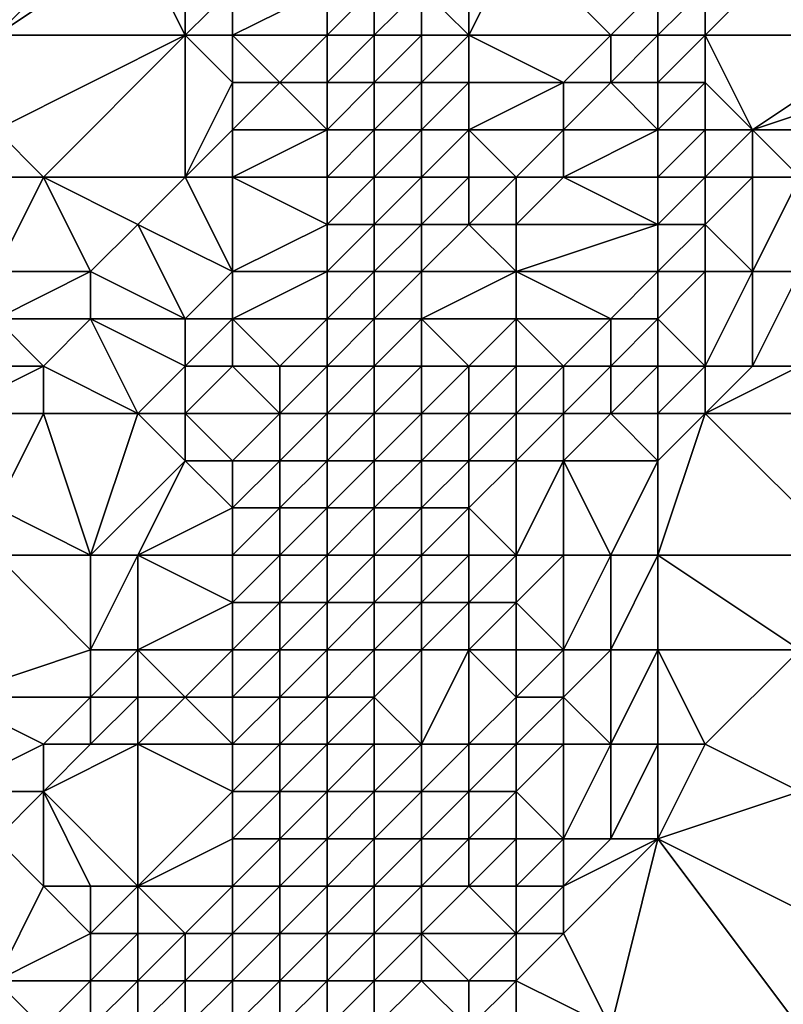
# Model space of a CAD drawing. Units: metres. Extents: x 68750 to 69375, y 356500 to 357000.
# Drawn here: x 69204 to 69221, y 356728 to 356748 of the extents above; entities that cross this region are included whole.
import ezdxf

# ---------------------------------------------------------------- set-up
doc = ezdxf.new("R2010")
doc.units = ezdxf.units.M
doc.layers.add('Terrain', color=15, linetype='Continuous')

msp = doc.modelspace()

# ---------------------------------------------------------------- linework, layer by layer
at = {"layer": 'Terrain'}
for points in [[(69204, 356748, 484.74), (69207, 356751, 484.51), (69204, 356753, 486.07), (69204, 356748, 484.74)], [(69204, 356748, 484.74), (69207, 356750, 484.26), (69207, 356751, 484.51), (69204, 356748, 484.74)], [(69208, 356748, 483.25), (69207, 356750, 484.26), (69204, 356748, 484.74), (69208, 356748, 483.25)], [(69208, 356748, 483.25), (69208, 356749, 483.54), (69207, 356750, 484.26), (69208, 356748, 483.25)], [(69214, 356748, 482.52), (69214, 356750, 482.69), (69213, 356749, 482.2), (69214, 356748, 482.52)], [(69217, 356748, 484.25), (69215, 356750, 483.26), (69214, 356748, 482.52), (69217, 356748, 484.25)], [(69214, 356748, 482.52), (69215, 356750, 483.26), (69214, 356750, 482.69), (69214, 356748, 482.52)], [(69217, 356748, 484.25), (69218, 356749, 485.1), (69215, 356750, 483.26), (69217, 356748, 484.25)], [(69219, 356748, 485.24), (69223, 356748, 485.44), (69221, 356750, 485.57), (69219, 356748, 485.24)], [(69219, 356748, 485.24), (69221, 356750, 485.57), (69219, 356749, 485.3), (69219, 356748, 485.24)], [(69209, 356748, 482.73), (69209, 356749, 482.97), (69208, 356748, 483.25), (69209, 356748, 482.73)], [(69208, 356748, 483.25), (69209, 356749, 482.97), (69208, 356749, 483.54), (69208, 356748, 483.25)], [(69211, 356748, 481.7), (69211, 356749, 481.98), (69209, 356748, 482.73), (69211, 356748, 481.7)], [(69209, 356748, 482.73), (69211, 356749, 481.98), (69209, 356749, 482.97), (69209, 356748, 482.73)], [(69212, 356748, 481.62), (69212, 356749, 482), (69211, 356748, 481.7), (69212, 356748, 481.62)], [(69211, 356748, 481.7), (69212, 356749, 482), (69211, 356749, 481.98), (69211, 356748, 481.7)], [(69213, 356748, 481.92), (69213, 356749, 482.2), (69212, 356748, 481.62), (69213, 356748, 481.92)], [(69212, 356748, 481.62), (69213, 356749, 482.2), (69212, 356749, 482), (69212, 356748, 481.62)], [(69214, 356748, 482.52), (69213, 356749, 482.2), (69213, 356748, 481.92), (69214, 356748, 482.52)], [(69218, 356748, 484.92), (69218, 356749, 485.1), (69217, 356748, 484.25), (69218, 356748, 484.92)], [(69219, 356748, 485.24), (69219, 356749, 485.3), (69218, 356748, 484.92), (69219, 356748, 485.24)], [(69218, 356748, 484.92), (69219, 356749, 485.3), (69218, 356749, 485.1), (69218, 356748, 484.92)], [(69205, 356745, 483.55), (69208, 356748, 483.25), (69204, 356746, 484.26), (69205, 356745, 483.55)], [(69204, 356746, 484.26), (69208, 356748, 483.25), (69204, 356748, 484.74), (69204, 356746, 484.26)], [(69208, 356745, 482.38), (69208, 356748, 483.25), (69205, 356745, 483.55), (69208, 356745, 482.38)], [(69208, 356745, 482.38), (69209, 356747, 482.43), (69208, 356748, 483.25), (69208, 356745, 482.38)], [(69209, 356747, 482.43), (69209, 356748, 482.73), (69208, 356748, 483.25), (69209, 356747, 482.43)], [(69210, 356747, 481.9), (69211, 356748, 481.7), (69209, 356748, 482.73), (69210, 356747, 481.9)], [(69210, 356747, 481.9), (69209, 356748, 482.73), (69209, 356747, 482.43), (69210, 356747, 481.9)], [(69211, 356747, 481.33), (69211, 356748, 481.7), (69210, 356747, 481.9), (69211, 356747, 481.33)], [(69212, 356747, 481.13), (69212, 356748, 481.62), (69211, 356747, 481.33), (69212, 356747, 481.13)], [(69211, 356747, 481.33), (69212, 356748, 481.62), (69211, 356748, 481.7), (69211, 356747, 481.33)], [(69213, 356747, 481.53), (69213, 356748, 481.92), (69212, 356747, 481.13), (69213, 356747, 481.53)], [(69212, 356747, 481.13), (69213, 356748, 481.92), (69212, 356748, 481.62), (69212, 356747, 481.13)], [(69214, 356747, 482.3), (69214, 356748, 482.52), (69213, 356747, 481.53), (69214, 356747, 482.3)], [(69213, 356747, 481.53), (69214, 356748, 482.52), (69213, 356748, 481.92), (69213, 356747, 481.53)], [(69216, 356747, 483.47), (69217, 356748, 484.25), (69214, 356748, 482.52), (69216, 356747, 483.47)], [(69216, 356747, 483.47), (69214, 356748, 482.52), (69214, 356747, 482.3), (69216, 356747, 483.47)], [(69217, 356747, 484.1), (69217, 356748, 484.25), (69216, 356747, 483.47), (69217, 356747, 484.1)], [(69218, 356747, 484.78), (69218, 356748, 484.92), (69217, 356747, 484.1), (69218, 356747, 484.78)], [(69217, 356747, 484.1), (69218, 356748, 484.92), (69217, 356748, 484.25), (69217, 356747, 484.1)], [(69219, 356747, 485.22), (69219, 356748, 485.24), (69218, 356747, 484.78), (69219, 356747, 485.22)], [(69218, 356747, 484.78), (69219, 356748, 485.24), (69218, 356748, 484.92), (69218, 356747, 484.78)], [(69220, 356746, 485.37), (69223, 356748, 485.44), (69219, 356748, 485.24), (69220, 356746, 485.37)], [(69220, 356746, 485.37), (69219, 356748, 485.24), (69219, 356747, 485.22), (69220, 356746, 485.37)], [(69220, 356746, 485.37), (69223, 356747, 485.36), (69223, 356748, 485.44), (69220, 356746, 485.37)], [(69208, 356745, 482.38), (69209, 356746, 482.17), (69209, 356747, 482.43), (69208, 356745, 482.38)], [(69211, 356746, 481.06), (69210, 356747, 481.9), (69209, 356746, 482.17), (69211, 356746, 481.06)], [(69209, 356746, 482.17), (69210, 356747, 481.9), (69209, 356747, 482.43), (69209, 356746, 482.17)], [(69211, 356746, 481.06), (69211, 356747, 481.33), (69210, 356747, 481.9), (69211, 356746, 481.06)], [(69212, 356746, 480.86), (69212, 356747, 481.13), (69211, 356746, 481.06), (69212, 356746, 480.86)], [(69211, 356746, 481.06), (69212, 356747, 481.13), (69211, 356747, 481.33), (69211, 356746, 481.06)], [(69213, 356746, 481.16), (69213, 356747, 481.53), (69212, 356746, 480.86), (69213, 356746, 481.16)], [(69212, 356746, 480.86), (69213, 356747, 481.53), (69212, 356747, 481.13), (69212, 356746, 480.86)], [(69214, 356746, 482.02), (69214, 356747, 482.3), (69213, 356746, 481.16), (69214, 356746, 482.02)], [(69213, 356746, 481.16), (69214, 356747, 482.3), (69213, 356747, 481.53), (69213, 356746, 481.16)], [(69216, 356746, 483.32), (69216, 356747, 483.47), (69214, 356746, 482.02), (69216, 356746, 483.32)], [(69214, 356746, 482.02), (69216, 356747, 483.47), (69214, 356747, 482.3), (69214, 356746, 482.02)], [(69218, 356746, 484.63), (69217, 356747, 484.1), (69216, 356746, 483.32), (69218, 356746, 484.63)], [(69216, 356746, 483.32), (69217, 356747, 484.1), (69216, 356747, 483.47), (69216, 356746, 483.32)], [(69218, 356746, 484.63), (69218, 356747, 484.78), (69217, 356747, 484.1), (69218, 356746, 484.63)], [(69219, 356746, 485.16), (69219, 356747, 485.22), (69218, 356746, 484.63), (69219, 356746, 485.16)], [(69218, 356746, 484.63), (69219, 356747, 485.22), (69218, 356747, 484.78), (69218, 356746, 484.63)], [(69220, 356746, 485.37), (69219, 356747, 485.22), (69219, 356746, 485.16), (69220, 356746, 485.37)], [(69220, 356746, 485.37), (69223, 356746, 485.26), (69223, 356747, 485.36), (69220, 356746, 485.37)], [(69205, 356745, 483.55), (69204, 356746, 484.26), (69204, 356745, 483.94), (69205, 356745, 483.55)], [(69209, 356745, 481.9), (69209, 356746, 482.17), (69208, 356745, 482.38), (69209, 356745, 481.9)], [(69211, 356745, 480.85), (69211, 356746, 481.06), (69209, 356745, 481.9), (69211, 356745, 480.85)], [(69209, 356745, 481.9), (69211, 356746, 481.06), (69209, 356746, 482.17), (69209, 356745, 481.9)], [(69212, 356745, 480.67), (69212, 356746, 480.86), (69211, 356745, 480.85), (69212, 356745, 480.67)], [(69211, 356745, 480.85), (69212, 356746, 480.86), (69211, 356746, 481.06), (69211, 356745, 480.85)], [(69213, 356745, 481.02), (69213, 356746, 481.16), (69212, 356745, 480.67), (69213, 356745, 481.02)], [(69212, 356745, 480.67), (69213, 356746, 481.16), (69212, 356746, 480.86), (69212, 356745, 480.67)], [(69214, 356745, 481.95), (69214, 356746, 482.02), (69213, 356745, 481.02), (69214, 356745, 481.95)], [(69213, 356745, 481.02), (69214, 356746, 482.02), (69213, 356746, 481.16), (69213, 356745, 481.02)], [(69215, 356745, 482.69), (69216, 356746, 483.32), (69214, 356746, 482.02), (69215, 356745, 482.69)], [(69215, 356745, 482.69), (69214, 356746, 482.02), (69214, 356745, 481.95), (69215, 356745, 482.69)], [(69216, 356745, 483.15), (69216, 356746, 483.32), (69215, 356745, 482.69), (69216, 356745, 483.15)], [(69218, 356745, 484.53), (69218, 356746, 484.63), (69216, 356745, 483.15), (69218, 356745, 484.53)], [(69216, 356745, 483.15), (69218, 356746, 484.63), (69216, 356746, 483.32), (69216, 356745, 483.15)], [(69219, 356745, 485.04), (69219, 356746, 485.16), (69218, 356745, 484.53), (69219, 356745, 485.04)], [(69218, 356745, 484.53), (69219, 356746, 485.16), (69218, 356746, 484.63), (69218, 356745, 484.53)], [(69220, 356745, 485.24), (69220, 356746, 485.37), (69219, 356745, 485.04), (69220, 356745, 485.24)], [(69219, 356745, 485.04), (69220, 356746, 485.37), (69219, 356746, 485.16), (69219, 356745, 485.04)], [(69221, 356745, 485.23), (69223, 356746, 485.26), (69220, 356746, 485.37), (69221, 356745, 485.23)], [(69221, 356745, 485.23), (69220, 356746, 485.37), (69220, 356745, 485.24), (69221, 356745, 485.23)], [(69206, 356743, 482.38), (69205, 356745, 483.55), (69204, 356743, 483.24), (69206, 356743, 482.38)], [(69204, 356743, 483.24), (69205, 356745, 483.55), (69204, 356745, 483.94), (69204, 356743, 483.24)], [(69206, 356743, 482.38), (69207, 356744, 482.39), (69205, 356745, 483.55), (69206, 356743, 482.38)], [(69207, 356744, 482.39), (69208, 356745, 482.38), (69205, 356745, 483.55), (69207, 356744, 482.39)], [(69209, 356743, 480.95), (69208, 356745, 482.38), (69207, 356744, 482.39), (69209, 356743, 480.95)], [(69209, 356743, 480.95), (69209, 356745, 481.9), (69208, 356745, 482.38), (69209, 356743, 480.95)], [(69209, 356743, 480.95), (69211, 356744, 480.6), (69209, 356745, 481.9), (69209, 356743, 480.95)], [(69211, 356744, 480.6), (69211, 356745, 480.85), (69209, 356745, 481.9), (69211, 356744, 480.6)], [(69212, 356744, 480.44), (69212, 356745, 480.67), (69211, 356744, 480.6), (69212, 356744, 480.44)], [(69211, 356744, 480.6), (69212, 356745, 480.67), (69211, 356745, 480.85), (69211, 356744, 480.6)], [(69213, 356744, 480.84), (69213, 356745, 481.02), (69212, 356744, 480.44), (69213, 356744, 480.84)], [(69212, 356744, 480.44), (69213, 356745, 481.02), (69212, 356745, 480.67), (69212, 356744, 480.44)], [(69214, 356744, 481.79), (69214, 356745, 481.95), (69213, 356744, 480.84), (69214, 356744, 481.79)], [(69213, 356744, 480.84), (69214, 356745, 481.95), (69213, 356745, 481.02), (69213, 356744, 480.84)], [(69215, 356744, 482.53), (69215, 356745, 482.69), (69214, 356744, 481.79), (69215, 356744, 482.53)], [(69214, 356744, 481.79), (69215, 356745, 482.69), (69214, 356745, 481.95), (69214, 356744, 481.79)], [(69218, 356744, 484.46), (69216, 356745, 483.15), (69215, 356744, 482.53), (69218, 356744, 484.46)], [(69215, 356744, 482.53), (69216, 356745, 483.15), (69215, 356745, 482.69), (69215, 356744, 482.53)], [(69218, 356744, 484.46), (69218, 356745, 484.53), (69216, 356745, 483.15), (69218, 356744, 484.46)], [(69219, 356744, 484.87), (69219, 356745, 485.04), (69218, 356744, 484.46), (69219, 356744, 484.87)], [(69218, 356744, 484.46), (69219, 356745, 485.04), (69218, 356745, 484.53), (69218, 356744, 484.46)], [(69220, 356743, 484.81), (69220, 356745, 485.24), (69219, 356744, 484.87), (69220, 356743, 484.81)], [(69219, 356744, 484.87), (69220, 356745, 485.24), (69219, 356745, 485.04), (69219, 356744, 484.87)], [(69221, 356743, 484.85), (69221, 356745, 485.23), (69220, 356743, 484.81), (69221, 356743, 484.85)], [(69220, 356743, 484.81), (69221, 356745, 485.23), (69220, 356745, 485.24), (69220, 356743, 484.81)], [(69208, 356742, 480.89), (69207, 356744, 482.39), (69206, 356743, 482.38), (69208, 356742, 480.89)], [(69208, 356742, 480.89), (69209, 356743, 480.95), (69207, 356744, 482.39), (69208, 356742, 480.89)], [(69211, 356743, 480.4), (69211, 356744, 480.6), (69209, 356743, 480.95), (69211, 356743, 480.4)], [(69212, 356743, 480.3), (69212, 356744, 480.44), (69211, 356743, 480.4), (69212, 356743, 480.3)], [(69211, 356743, 480.4), (69212, 356744, 480.44), (69211, 356744, 480.6), (69211, 356743, 480.4)], [(69213, 356743, 480.79), (69213, 356744, 480.84), (69212, 356743, 480.3), (69213, 356743, 480.79)], [(69212, 356743, 480.3), (69213, 356744, 480.84), (69212, 356744, 480.44), (69212, 356743, 480.3)], [(69215, 356743, 482.42), (69214, 356744, 481.79), (69213, 356743, 480.79), (69215, 356743, 482.42)], [(69213, 356743, 480.79), (69214, 356744, 481.79), (69213, 356744, 480.84), (69213, 356743, 480.79)], [(69215, 356743, 482.42), (69215, 356744, 482.53), (69214, 356744, 481.79), (69215, 356743, 482.42)], [(69218, 356743, 484.4), (69218, 356744, 484.46), (69215, 356743, 482.42), (69218, 356743, 484.4)], [(69215, 356743, 482.42), (69218, 356744, 484.46), (69215, 356744, 482.53), (69215, 356743, 482.42)], [(69219, 356743, 484.75), (69219, 356744, 484.87), (69218, 356743, 484.4), (69219, 356743, 484.75)], [(69218, 356743, 484.4), (69219, 356744, 484.87), (69218, 356744, 484.46), (69218, 356743, 484.4)], [(69220, 356743, 484.81), (69219, 356744, 484.87), (69219, 356743, 484.75), (69220, 356743, 484.81)], [(69206, 356742, 481.93), (69206, 356743, 482.38), (69204, 356742, 482.9), (69206, 356742, 481.93)], [(69204, 356742, 482.9), (69206, 356743, 482.38), (69204, 356743, 483.24), (69204, 356742, 482.9)], [(69208, 356742, 480.89), (69206, 356743, 482.38), (69206, 356742, 481.93), (69208, 356742, 480.89)], [(69209, 356742, 480.6), (69209, 356743, 480.95), (69208, 356742, 480.89), (69209, 356742, 480.6)], [(69211, 356742, 480.24), (69211, 356743, 480.4), (69209, 356742, 480.6), (69211, 356742, 480.24)], [(69209, 356742, 480.6), (69211, 356743, 480.4), (69209, 356743, 480.95), (69209, 356742, 480.6)], [(69212, 356742, 480.21), (69212, 356743, 480.3), (69211, 356742, 480.24), (69212, 356742, 480.21)], [(69211, 356742, 480.24), (69212, 356743, 480.3), (69211, 356743, 480.4), (69211, 356742, 480.24)], [(69213, 356742, 480.89), (69213, 356743, 480.79), (69212, 356742, 480.21), (69213, 356742, 480.89)], [(69212, 356742, 480.21), (69213, 356743, 480.79), (69212, 356743, 480.3), (69212, 356742, 480.21)], [(69215, 356742, 482.43), (69215, 356743, 482.42), (69213, 356742, 480.89), (69215, 356742, 482.43)], [(69213, 356742, 480.89), (69215, 356743, 482.42), (69213, 356743, 480.79), (69213, 356742, 480.89)], [(69217, 356742, 483.57), (69218, 356743, 484.4), (69215, 356743, 482.42), (69217, 356742, 483.57)], [(69217, 356742, 483.57), (69215, 356743, 482.42), (69215, 356742, 482.43), (69217, 356742, 483.57)], [(69218, 356742, 484.28), (69218, 356743, 484.4), (69217, 356742, 483.57), (69218, 356742, 484.28)], [(69219, 356741, 484.5), (69219, 356743, 484.75), (69218, 356742, 484.28), (69219, 356741, 484.5)], [(69218, 356742, 484.28), (69219, 356743, 484.75), (69218, 356743, 484.4), (69218, 356742, 484.28)], [(69220, 356741, 484.51), (69220, 356743, 484.81), (69219, 356741, 484.5), (69220, 356741, 484.51)], [(69219, 356741, 484.5), (69220, 356743, 484.81), (69219, 356743, 484.75), (69219, 356741, 484.5)], [(69221, 356741, 484.5), (69221, 356743, 484.85), (69220, 356741, 484.51), (69221, 356741, 484.5)], [(69220, 356741, 484.51), (69221, 356743, 484.85), (69220, 356743, 484.81), (69220, 356741, 484.51)], [(69205, 356741, 482.08), (69204, 356742, 482.9), (69203, 356741, 483.04), (69205, 356741, 482.08)], [(69205, 356741, 482.08), (69206, 356742, 481.93), (69204, 356742, 482.9), (69205, 356741, 482.08)], [(69207, 356740, 480.72), (69206, 356742, 481.93), (69205, 356741, 482.08), (69207, 356740, 480.72)], [(69207, 356740, 480.72), (69208, 356741, 480.64), (69206, 356742, 481.93), (69207, 356740, 480.72)], [(69208, 356741, 480.64), (69208, 356742, 480.89), (69206, 356742, 481.93), (69208, 356741, 480.64)], [(69209, 356741, 480.38), (69209, 356742, 480.6), (69208, 356741, 480.64), (69209, 356741, 480.38)], [(69208, 356741, 480.64), (69209, 356742, 480.6), (69208, 356742, 480.89), (69208, 356741, 480.64)], [(69210, 356741, 480.15), (69211, 356742, 480.24), (69209, 356742, 480.6), (69210, 356741, 480.15)], [(69210, 356741, 480.15), (69209, 356742, 480.6), (69209, 356741, 480.38), (69210, 356741, 480.15)], [(69211, 356741, 480.04), (69211, 356742, 480.24), (69210, 356741, 480.15), (69211, 356741, 480.04)], [(69212, 356741, 480.13), (69212, 356742, 480.21), (69211, 356741, 480.04), (69212, 356741, 480.13)], [(69211, 356741, 480.04), (69212, 356742, 480.21), (69211, 356742, 480.24), (69211, 356741, 480.04)], [(69213, 356741, 480.93), (69213, 356742, 480.89), (69212, 356741, 480.13), (69213, 356741, 480.93)], [(69212, 356741, 480.13), (69213, 356742, 480.89), (69212, 356742, 480.21), (69212, 356741, 480.13)], [(69214, 356741, 481.92), (69215, 356742, 482.43), (69213, 356742, 480.89), (69214, 356741, 481.92)], [(69214, 356741, 481.92), (69213, 356742, 480.89), (69213, 356741, 480.93), (69214, 356741, 481.92)], [(69215, 356741, 482.48), (69215, 356742, 482.43), (69214, 356741, 481.92), (69215, 356741, 482.48)], [(69216, 356741, 482.92), (69217, 356742, 483.57), (69215, 356742, 482.43), (69216, 356741, 482.92)], [(69216, 356741, 482.92), (69215, 356742, 482.43), (69215, 356741, 482.48), (69216, 356741, 482.92)], [(69217, 356741, 483.44), (69217, 356742, 483.57), (69216, 356741, 482.92), (69217, 356741, 483.44)], [(69218, 356741, 484.17), (69218, 356742, 484.28), (69217, 356741, 483.44), (69218, 356741, 484.17)], [(69217, 356741, 483.44), (69218, 356742, 484.28), (69217, 356742, 483.57), (69217, 356741, 483.44)], [(69219, 356741, 484.5), (69218, 356742, 484.28), (69218, 356741, 484.17), (69219, 356741, 484.5)], [(69205, 356740, 481.76), (69205, 356741, 482.08), (69203, 356740, 482.67), (69205, 356740, 481.76)], [(69203, 356740, 482.67), (69205, 356741, 482.08), (69203, 356741, 483.04), (69203, 356740, 482.67)], [(69207, 356740, 480.72), (69205, 356741, 482.08), (69205, 356740, 481.76), (69207, 356740, 480.72)], [(69208, 356740, 480.41), (69208, 356741, 480.64), (69207, 356740, 480.72), (69208, 356740, 480.41)], [(69210, 356740, 479.87), (69209, 356741, 480.38), (69208, 356740, 480.41), (69210, 356740, 479.87)], [(69208, 356740, 480.41), (69209, 356741, 480.38), (69208, 356741, 480.64), (69208, 356740, 480.41)], [(69210, 356740, 479.87), (69210, 356741, 480.15), (69209, 356741, 480.38), (69210, 356740, 479.87)], [(69211, 356740, 479.81), (69211, 356741, 480.04), (69210, 356740, 479.87), (69211, 356740, 479.81)], [(69210, 356740, 479.87), (69211, 356741, 480.04), (69210, 356741, 480.15), (69210, 356740, 479.87)], [(69212, 356740, 480.03), (69212, 356741, 480.13), (69211, 356740, 479.81), (69212, 356740, 480.03)], [(69211, 356740, 479.81), (69212, 356741, 480.13), (69211, 356741, 480.04), (69211, 356740, 479.81)], [(69213, 356740, 480.94), (69213, 356741, 480.93), (69212, 356740, 480.03), (69213, 356740, 480.94)], [(69212, 356740, 480.03), (69213, 356741, 480.93), (69212, 356741, 480.13), (69212, 356740, 480.03)], [(69214, 356740, 481.86), (69214, 356741, 481.92), (69213, 356740, 480.94), (69214, 356740, 481.86)], [(69213, 356740, 480.94), (69214, 356741, 481.92), (69213, 356741, 480.93), (69213, 356740, 480.94)], [(69215, 356740, 482.43), (69215, 356741, 482.48), (69214, 356740, 481.86), (69215, 356740, 482.43)], [(69214, 356740, 481.86), (69215, 356741, 482.48), (69214, 356741, 481.92), (69214, 356740, 481.86)], [(69216, 356740, 482.95), (69216, 356741, 482.92), (69215, 356740, 482.43), (69216, 356740, 482.95)], [(69215, 356740, 482.43), (69216, 356741, 482.92), (69215, 356741, 482.48), (69215, 356740, 482.43)], [(69217, 356740, 483.45), (69217, 356741, 483.44), (69216, 356740, 482.95), (69217, 356740, 483.45)], [(69216, 356740, 482.95), (69217, 356741, 483.44), (69216, 356741, 482.92), (69216, 356740, 482.95)], [(69218, 356740, 484.11), (69218, 356741, 484.17), (69217, 356740, 483.45), (69218, 356740, 484.11)], [(69217, 356740, 483.45), (69218, 356741, 484.17), (69217, 356741, 483.44), (69217, 356740, 483.45)], [(69219, 356740, 484.34), (69219, 356741, 484.5), (69218, 356740, 484.11), (69219, 356740, 484.34)], [(69218, 356740, 484.11), (69219, 356741, 484.5), (69218, 356741, 484.17), (69218, 356740, 484.11)], [(69219, 356740, 484.34), (69222, 356740, 484.54), (69221, 356741, 484.5), (69219, 356740, 484.34)], [(69219, 356740, 484.34), (69221, 356741, 484.5), (69220, 356741, 484.51), (69219, 356740, 484.34)], [(69219, 356740, 484.34), (69220, 356741, 484.51), (69219, 356741, 484.5), (69219, 356740, 484.34)], [(69204, 356738, 481.82), (69205, 356740, 481.76), (69203, 356740, 482.67), (69204, 356738, 481.82)], [(69206, 356737, 480.7), (69205, 356740, 481.76), (69204, 356738, 481.82), (69206, 356737, 480.7)], [(69206, 356737, 480.7), (69207, 356740, 480.72), (69205, 356740, 481.76), (69206, 356737, 480.7)], [(69206, 356737, 480.7), (69208, 356739, 480.14), (69207, 356740, 480.72), (69206, 356737, 480.7)], [(69208, 356739, 480.14), (69208, 356740, 480.41), (69207, 356740, 480.72), (69208, 356739, 480.14)], [(69209, 356739, 479.82), (69210, 356740, 479.87), (69208, 356740, 480.41), (69209, 356739, 479.82)], [(69209, 356739, 479.82), (69208, 356740, 480.41), (69208, 356739, 480.14), (69209, 356739, 479.82)], [(69210, 356739, 479.54), (69210, 356740, 479.87), (69209, 356739, 479.82), (69210, 356739, 479.54)], [(69211, 356739, 479.53), (69211, 356740, 479.81), (69210, 356739, 479.54), (69211, 356739, 479.53)], [(69210, 356739, 479.54), (69211, 356740, 479.81), (69210, 356740, 479.87), (69210, 356739, 479.54)], [(69212, 356739, 480.01), (69212, 356740, 480.03), (69211, 356739, 479.53), (69212, 356739, 480.01)], [(69211, 356739, 479.53), (69212, 356740, 480.03), (69211, 356740, 479.81), (69211, 356739, 479.53)], [(69213, 356739, 481.07), (69213, 356740, 480.94), (69212, 356739, 480.01), (69213, 356739, 481.07)], [(69212, 356739, 480.01), (69213, 356740, 480.94), (69212, 356740, 480.03), (69212, 356739, 480.01)], [(69214, 356739, 481.97), (69214, 356740, 481.86), (69213, 356739, 481.07), (69214, 356739, 481.97)], [(69213, 356739, 481.07), (69214, 356740, 481.86), (69213, 356740, 480.94), (69213, 356739, 481.07)], [(69215, 356739, 482.45), (69215, 356740, 482.43), (69214, 356739, 481.97), (69215, 356739, 482.45)], [(69214, 356739, 481.97), (69215, 356740, 482.43), (69214, 356740, 481.86), (69214, 356739, 481.97)], [(69216, 356739, 482.94), (69216, 356740, 482.95), (69215, 356739, 482.45), (69216, 356739, 482.94)], [(69215, 356739, 482.45), (69216, 356740, 482.95), (69215, 356740, 482.43), (69215, 356739, 482.45)], [(69218, 356739, 484.06), (69217, 356740, 483.45), (69216, 356739, 482.94), (69218, 356739, 484.06)], [(69216, 356739, 482.94), (69217, 356740, 483.45), (69216, 356740, 482.95), (69216, 356739, 482.94)], [(69218, 356739, 484.06), (69218, 356740, 484.11), (69217, 356740, 483.45), (69218, 356739, 484.06)], [(69218, 356737, 483.77), (69222, 356737, 484.03), (69219, 356740, 484.34), (69218, 356737, 483.77)], [(69218, 356737, 483.77), (69219, 356740, 484.34), (69218, 356739, 484.06), (69218, 356737, 483.77)], [(69218, 356739, 484.06), (69219, 356740, 484.34), (69218, 356740, 484.11), (69218, 356739, 484.06)], [(69219, 356740, 484.34), (69222, 356737, 484.03), (69222, 356740, 484.54), (69219, 356740, 484.34)], [(69207, 356737, 480.21), (69208, 356739, 480.14), (69206, 356737, 480.7), (69207, 356737, 480.21)], [(69207, 356737, 480.21), (69209, 356738, 479.47), (69208, 356739, 480.14), (69207, 356737, 480.21)], [(69209, 356738, 479.47), (69209, 356739, 479.82), (69208, 356739, 480.14), (69209, 356738, 479.47)], [(69210, 356738, 479.22), (69210, 356739, 479.54), (69209, 356738, 479.47), (69210, 356738, 479.22)], [(69209, 356738, 479.47), (69210, 356739, 479.54), (69209, 356739, 479.82), (69209, 356738, 479.47)], [(69211, 356738, 479.39), (69211, 356739, 479.53), (69210, 356738, 479.22), (69211, 356738, 479.39)], [(69210, 356738, 479.22), (69211, 356739, 479.53), (69210, 356739, 479.54), (69210, 356738, 479.22)], [(69212, 356738, 480.2), (69212, 356739, 480.01), (69211, 356738, 479.39), (69212, 356738, 480.2)], [(69211, 356738, 479.39), (69212, 356739, 480.01), (69211, 356739, 479.53), (69211, 356738, 479.39)], [(69213, 356738, 481.29), (69213, 356739, 481.07), (69212, 356738, 480.2), (69213, 356738, 481.29)], [(69212, 356738, 480.2), (69213, 356739, 481.07), (69212, 356739, 480.01), (69212, 356738, 480.2)], [(69214, 356738, 482.15), (69214, 356739, 481.97), (69213, 356738, 481.29), (69214, 356738, 482.15)], [(69213, 356738, 481.29), (69214, 356739, 481.97), (69213, 356739, 481.07), (69213, 356738, 481.29)], [(69215, 356737, 482.75), (69215, 356739, 482.45), (69214, 356738, 482.15), (69215, 356737, 482.75)], [(69214, 356738, 482.15), (69215, 356739, 482.45), (69214, 356739, 481.97), (69214, 356738, 482.15)], [(69216, 356737, 483.24), (69216, 356739, 482.94), (69215, 356737, 482.75), (69216, 356737, 483.24)], [(69215, 356737, 482.75), (69216, 356739, 482.94), (69215, 356739, 482.45), (69215, 356737, 482.75)], [(69217, 356737, 483.66), (69218, 356739, 484.06), (69216, 356739, 482.94), (69217, 356737, 483.66)], [(69217, 356737, 483.66), (69216, 356739, 482.94), (69216, 356737, 483.24), (69217, 356737, 483.66)], [(69218, 356737, 483.77), (69218, 356739, 484.06), (69217, 356737, 483.66), (69218, 356737, 483.77)], [(69206, 356737, 480.7), (69204, 356738, 481.82), (69204, 356737, 481.5), (69206, 356737, 480.7)], [(69209, 356737, 479.24), (69209, 356738, 479.47), (69207, 356737, 480.21), (69209, 356737, 479.24)], [(69210, 356737, 479.01), (69210, 356738, 479.22), (69209, 356737, 479.24), (69210, 356737, 479.01)], [(69209, 356737, 479.24), (69210, 356738, 479.22), (69209, 356738, 479.47), (69209, 356737, 479.24)], [(69211, 356737, 479.17), (69211, 356738, 479.39), (69210, 356737, 479.01), (69211, 356737, 479.17)], [(69210, 356737, 479.01), (69211, 356738, 479.39), (69210, 356738, 479.22), (69210, 356737, 479.01)], [(69212, 356737, 480.17), (69212, 356738, 480.2), (69211, 356737, 479.17), (69212, 356737, 480.17)], [(69211, 356737, 479.17), (69212, 356738, 480.2), (69211, 356738, 479.39), (69211, 356737, 479.17)], [(69213, 356737, 481.29), (69213, 356738, 481.29), (69212, 356737, 480.17), (69213, 356737, 481.29)], [(69212, 356737, 480.17), (69213, 356738, 481.29), (69212, 356738, 480.2), (69212, 356737, 480.17)], [(69214, 356737, 482.11), (69214, 356738, 482.15), (69213, 356737, 481.29), (69214, 356737, 482.11)], [(69213, 356737, 481.29), (69214, 356738, 482.15), (69213, 356738, 481.29), (69213, 356737, 481.29)], [(69215, 356737, 482.75), (69214, 356738, 482.15), (69214, 356737, 482.11), (69215, 356737, 482.75)], [(69203, 356734, 480.83), (69206, 356735, 480.42), (69204, 356737, 481.5), (69203, 356734, 480.83)], [(69206, 356735, 480.42), (69206, 356737, 480.7), (69204, 356737, 481.5), (69206, 356735, 480.42)], [(69207, 356735, 479.93), (69207, 356737, 480.21), (69206, 356735, 480.42), (69207, 356735, 479.93)], [(69206, 356735, 480.42), (69207, 356737, 480.21), (69206, 356737, 480.7), (69206, 356735, 480.42)], [(69207, 356735, 479.93), (69209, 356736, 479.1), (69207, 356737, 480.21), (69207, 356735, 479.93)], [(69209, 356736, 479.1), (69209, 356737, 479.24), (69207, 356737, 480.21), (69209, 356736, 479.1)], [(69210, 356736, 478.98), (69210, 356737, 479.01), (69209, 356736, 479.1), (69210, 356736, 478.98)], [(69209, 356736, 479.1), (69210, 356737, 479.01), (69209, 356737, 479.24), (69209, 356736, 479.1)], [(69211, 356736, 479.18), (69211, 356737, 479.17), (69210, 356736, 478.98), (69211, 356736, 479.18)], [(69210, 356736, 478.98), (69211, 356737, 479.17), (69210, 356737, 479.01), (69210, 356736, 478.98)], [(69212, 356736, 480.1), (69212, 356737, 480.17), (69211, 356736, 479.18), (69212, 356736, 480.1)], [(69211, 356736, 479.18), (69212, 356737, 480.17), (69211, 356737, 479.17), (69211, 356736, 479.18)], [(69213, 356736, 481.16), (69213, 356737, 481.29), (69212, 356736, 480.1), (69213, 356736, 481.16)], [(69212, 356736, 480.1), (69213, 356737, 481.29), (69212, 356737, 480.17), (69212, 356736, 480.1)], [(69214, 356736, 481.97), (69214, 356737, 482.11), (69213, 356736, 481.16), (69214, 356736, 481.97)], [(69213, 356736, 481.16), (69214, 356737, 482.11), (69213, 356737, 481.29), (69213, 356736, 481.16)], [(69215, 356736, 482.61), (69215, 356737, 482.75), (69214, 356736, 481.97), (69215, 356736, 482.61)], [(69214, 356736, 481.97), (69215, 356737, 482.75), (69214, 356737, 482.11), (69214, 356736, 481.97)], [(69216, 356735, 483.08), (69216, 356737, 483.24), (69215, 356736, 482.61), (69216, 356735, 483.08)], [(69215, 356736, 482.61), (69216, 356737, 483.24), (69215, 356737, 482.75), (69215, 356736, 482.61)], [(69217, 356735, 483.48), (69217, 356737, 483.66), (69216, 356735, 483.08), (69217, 356735, 483.48)], [(69216, 356735, 483.08), (69217, 356737, 483.66), (69216, 356737, 483.24), (69216, 356735, 483.08)], [(69218, 356735, 483.52), (69218, 356737, 483.77), (69217, 356735, 483.48), (69218, 356735, 483.52)], [(69217, 356735, 483.48), (69218, 356737, 483.77), (69217, 356737, 483.66), (69217, 356735, 483.48)], [(69221, 356735, 483.67), (69222, 356737, 484.03), (69218, 356737, 483.77), (69221, 356735, 483.67)], [(69221, 356735, 483.67), (69218, 356737, 483.77), (69218, 356735, 483.52), (69221, 356735, 483.67)], [(69209, 356735, 478.86), (69209, 356736, 479.1), (69207, 356735, 479.93), (69209, 356735, 478.86)], [(69210, 356735, 478.75), (69210, 356736, 478.98), (69209, 356735, 478.86), (69210, 356735, 478.75)], [(69209, 356735, 478.86), (69210, 356736, 478.98), (69209, 356736, 479.1), (69209, 356735, 478.86)], [(69211, 356735, 478.97), (69211, 356736, 479.18), (69210, 356735, 478.75), (69211, 356735, 478.97)], [(69210, 356735, 478.75), (69211, 356736, 479.18), (69210, 356736, 478.98), (69210, 356735, 478.75)], [(69212, 356735, 479.83), (69212, 356736, 480.1), (69211, 356735, 478.97), (69212, 356735, 479.83)], [(69211, 356735, 478.97), (69212, 356736, 480.1), (69211, 356736, 479.18), (69211, 356735, 478.97)], [(69213, 356735, 480.88), (69213, 356736, 481.16), (69212, 356735, 479.83), (69213, 356735, 480.88)], [(69212, 356735, 479.83), (69213, 356736, 481.16), (69212, 356736, 480.1), (69212, 356735, 479.83)], [(69214, 356735, 481.78), (69214, 356736, 481.97), (69213, 356735, 480.88), (69214, 356735, 481.78)], [(69213, 356735, 480.88), (69214, 356736, 481.97), (69213, 356736, 481.16), (69213, 356735, 480.88)], [(69215, 356735, 482.52), (69215, 356736, 482.61), (69214, 356735, 481.78), (69215, 356735, 482.52)], [(69214, 356735, 481.78), (69215, 356736, 482.61), (69214, 356736, 481.97), (69214, 356735, 481.78)], [(69216, 356735, 483.08), (69215, 356736, 482.61), (69215, 356735, 482.52), (69216, 356735, 483.08)], [(69206, 356734, 480.11), (69206, 356735, 480.42), (69203, 356734, 480.83), (69206, 356734, 480.11)], [(69207, 356734, 479.64), (69207, 356735, 479.93), (69206, 356734, 480.11), (69207, 356734, 479.64)], [(69206, 356734, 480.11), (69207, 356735, 479.93), (69206, 356735, 480.42), (69206, 356734, 480.11)], [(69208, 356734, 479), (69209, 356735, 478.86), (69207, 356735, 479.93), (69208, 356734, 479)], [(69208, 356734, 479), (69207, 356735, 479.93), (69207, 356734, 479.64), (69208, 356734, 479)], [(69209, 356734, 478.48), (69209, 356735, 478.86), (69208, 356734, 479), (69209, 356734, 478.48)], [(69210, 356734, 478.35), (69210, 356735, 478.75), (69209, 356734, 478.48), (69210, 356734, 478.35)], [(69209, 356734, 478.48), (69210, 356735, 478.75), (69209, 356735, 478.86), (69209, 356734, 478.48)], [(69211, 356734, 478.71), (69211, 356735, 478.97), (69210, 356734, 478.35), (69211, 356734, 478.71)], [(69210, 356734, 478.35), (69211, 356735, 478.97), (69210, 356735, 478.75), (69210, 356734, 478.35)], [(69212, 356734, 479.54), (69212, 356735, 479.83), (69211, 356734, 478.71), (69212, 356734, 479.54)], [(69211, 356734, 478.71), (69212, 356735, 479.83), (69211, 356735, 478.97), (69211, 356734, 478.71)], [(69213, 356733, 480.29), (69213, 356735, 480.88), (69212, 356734, 479.54), (69213, 356733, 480.29)], [(69212, 356734, 479.54), (69213, 356735, 480.88), (69212, 356735, 479.83), (69212, 356734, 479.54)], [(69214, 356733, 481.36), (69214, 356735, 481.78), (69213, 356733, 480.29), (69214, 356733, 481.36)], [(69213, 356733, 480.29), (69214, 356735, 481.78), (69213, 356735, 480.88), (69213, 356733, 480.29)], [(69214, 356733, 481.36), (69215, 356734, 482.38), (69214, 356735, 481.78), (69214, 356733, 481.36)], [(69215, 356734, 482.38), (69215, 356735, 482.52), (69214, 356735, 481.78), (69215, 356734, 482.38)], [(69216, 356734, 483.03), (69216, 356735, 483.08), (69215, 356734, 482.38), (69216, 356734, 483.03)], [(69215, 356734, 482.38), (69216, 356735, 483.08), (69215, 356735, 482.52), (69215, 356734, 482.38)], [(69217, 356733, 483.23), (69217, 356735, 483.48), (69216, 356734, 483.03), (69217, 356733, 483.23)], [(69216, 356734, 483.03), (69217, 356735, 483.48), (69216, 356735, 483.08), (69216, 356734, 483.03)], [(69218, 356733, 483.24), (69218, 356735, 483.52), (69217, 356733, 483.23), (69218, 356733, 483.24)], [(69217, 356733, 483.23), (69218, 356735, 483.52), (69217, 356735, 483.48), (69217, 356733, 483.23)], [(69219, 356733, 483.27), (69221, 356735, 483.67), (69218, 356735, 483.52), (69219, 356733, 483.27)], [(69219, 356733, 483.27), (69218, 356735, 483.52), (69218, 356733, 483.24), (69219, 356733, 483.27)], [(69221, 356732, 483.14), (69221, 356735, 483.67), (69219, 356733, 483.27), (69221, 356732, 483.14)], [(69203, 356732, 480), (69205, 356733, 479.96), (69203, 356734, 480.83), (69203, 356732, 480)], [(69205, 356733, 479.96), (69206, 356734, 480.11), (69203, 356734, 480.83), (69205, 356733, 479.96)], [(69206, 356733, 479.59), (69206, 356734, 480.11), (69205, 356733, 479.96), (69206, 356733, 479.59)], [(69207, 356733, 479.15), (69207, 356734, 479.64), (69206, 356733, 479.59), (69207, 356733, 479.15)], [(69206, 356733, 479.59), (69207, 356734, 479.64), (69206, 356734, 480.11), (69206, 356733, 479.59)], [(69209, 356733, 478.12), (69208, 356734, 479), (69207, 356733, 479.15), (69209, 356733, 478.12)], [(69207, 356733, 479.15), (69208, 356734, 479), (69207, 356734, 479.64), (69207, 356733, 479.15)], [(69209, 356733, 478.12), (69209, 356734, 478.48), (69208, 356734, 479), (69209, 356733, 478.12)], [(69210, 356733, 478.07), (69210, 356734, 478.35), (69209, 356733, 478.12), (69210, 356733, 478.07)], [(69209, 356733, 478.12), (69210, 356734, 478.35), (69209, 356734, 478.48), (69209, 356733, 478.12)], [(69211, 356733, 478.61), (69211, 356734, 478.71), (69210, 356733, 478.07), (69211, 356733, 478.61)], [(69210, 356733, 478.07), (69211, 356734, 478.71), (69210, 356734, 478.35), (69210, 356733, 478.07)], [(69212, 356733, 479.4), (69212, 356734, 479.54), (69211, 356733, 478.61), (69212, 356733, 479.4)], [(69211, 356733, 478.61), (69212, 356734, 479.54), (69211, 356734, 478.71), (69211, 356733, 478.61)], [(69213, 356733, 480.29), (69212, 356734, 479.54), (69212, 356733, 479.4), (69213, 356733, 480.29)], [(69215, 356733, 482.25), (69215, 356734, 482.38), (69214, 356733, 481.36), (69215, 356733, 482.25)], [(69216, 356733, 482.92), (69216, 356734, 483.03), (69215, 356733, 482.25), (69216, 356733, 482.92)], [(69215, 356733, 482.25), (69216, 356734, 483.03), (69215, 356734, 482.38), (69215, 356733, 482.25)], [(69217, 356733, 483.23), (69216, 356734, 483.03), (69216, 356733, 482.92), (69217, 356733, 483.23)], [(69205, 356732, 479.45), (69205, 356733, 479.96), (69203, 356732, 480), (69205, 356732, 479.45)], [(69207, 356730, 477.98), (69207, 356733, 479.15), (69205, 356732, 479.45), (69207, 356730, 477.98)], [(69205, 356732, 479.45), (69207, 356733, 479.15), (69206, 356733, 479.59), (69205, 356732, 479.45)], [(69205, 356732, 479.45), (69206, 356733, 479.59), (69205, 356733, 479.96), (69205, 356732, 479.45)], [(69207, 356730, 477.98), (69209, 356732, 477.93), (69207, 356733, 479.15), (69207, 356730, 477.98)], [(69209, 356732, 477.93), (69209, 356733, 478.12), (69207, 356733, 479.15), (69209, 356732, 477.93)], [(69210, 356732, 477.94), (69210, 356733, 478.07), (69209, 356732, 477.93), (69210, 356732, 477.94)], [(69209, 356732, 477.93), (69210, 356733, 478.07), (69209, 356733, 478.12), (69209, 356732, 477.93)], [(69211, 356732, 478.48), (69211, 356733, 478.61), (69210, 356732, 477.94), (69211, 356732, 478.48)], [(69210, 356732, 477.94), (69211, 356733, 478.61), (69210, 356733, 478.07), (69210, 356732, 477.94)], [(69212, 356732, 479.29), (69212, 356733, 479.4), (69211, 356732, 478.48), (69212, 356732, 479.29)], [(69211, 356732, 478.48), (69212, 356733, 479.4), (69211, 356733, 478.61), (69211, 356732, 478.48)], [(69213, 356732, 480.13), (69213, 356733, 480.29), (69212, 356732, 479.29), (69213, 356732, 480.13)], [(69212, 356732, 479.29), (69213, 356733, 480.29), (69212, 356733, 479.4), (69212, 356732, 479.29)], [(69214, 356732, 481.18), (69214, 356733, 481.36), (69213, 356732, 480.13), (69214, 356732, 481.18)], [(69213, 356732, 480.13), (69214, 356733, 481.36), (69213, 356733, 480.29), (69213, 356732, 480.13)], [(69215, 356732, 482.21), (69215, 356733, 482.25), (69214, 356732, 481.18), (69215, 356732, 482.21)], [(69214, 356732, 481.18), (69215, 356733, 482.25), (69214, 356733, 481.36), (69214, 356732, 481.18)], [(69216, 356731, 482.86), (69216, 356733, 482.92), (69215, 356732, 482.21), (69216, 356731, 482.86)], [(69215, 356732, 482.21), (69216, 356733, 482.92), (69215, 356733, 482.25), (69215, 356732, 482.21)], [(69217, 356731, 482.94), (69217, 356733, 483.23), (69216, 356731, 482.86), (69217, 356731, 482.94)], [(69216, 356731, 482.86), (69217, 356733, 483.23), (69216, 356733, 482.92), (69216, 356731, 482.86)], [(69218, 356731, 482.88), (69218, 356733, 483.24), (69217, 356731, 482.94), (69218, 356731, 482.88)], [(69217, 356731, 482.94), (69218, 356733, 483.24), (69217, 356733, 483.23), (69217, 356731, 482.94)], [(69218, 356731, 482.88), (69219, 356733, 483.27), (69218, 356733, 483.24), (69218, 356731, 482.88)], [(69218, 356731, 482.88), (69221, 356732, 483.14), (69219, 356733, 483.27), (69218, 356731, 482.88)], [(69204, 356731, 479.29), (69205, 356732, 479.45), (69203, 356732, 480), (69204, 356731, 479.29)], [(69205, 356730, 478.46), (69205, 356732, 479.45), (69204, 356731, 479.29), (69205, 356730, 478.46)], [(69207, 356730, 477.98), (69205, 356732, 479.45), (69206, 356730, 478.2), (69207, 356730, 477.98)], [(69206, 356730, 478.2), (69205, 356732, 479.45), (69205, 356730, 478.46), (69206, 356730, 478.2)], [(69207, 356730, 477.98), (69209, 356731, 477.82), (69209, 356732, 477.93), (69207, 356730, 477.98)], [(69210, 356731, 477.92), (69210, 356732, 477.94), (69209, 356731, 477.82), (69210, 356731, 477.92)], [(69209, 356731, 477.82), (69210, 356732, 477.94), (69209, 356732, 477.93), (69209, 356731, 477.82)], [(69211, 356731, 478.52), (69211, 356732, 478.48), (69210, 356731, 477.92), (69211, 356731, 478.52)], [(69210, 356731, 477.92), (69211, 356732, 478.48), (69210, 356732, 477.94), (69210, 356731, 477.92)], [(69212, 356731, 479.37), (69212, 356732, 479.29), (69211, 356731, 478.52), (69212, 356731, 479.37)], [(69211, 356731, 478.52), (69212, 356732, 479.29), (69211, 356732, 478.48), (69211, 356731, 478.52)], [(69213, 356731, 480.16), (69213, 356732, 480.13), (69212, 356731, 479.37), (69213, 356731, 480.16)], [(69212, 356731, 479.37), (69213, 356732, 480.13), (69212, 356732, 479.29), (69212, 356731, 479.37)], [(69214, 356731, 481.15), (69214, 356732, 481.18), (69213, 356731, 480.16), (69214, 356731, 481.15)], [(69213, 356731, 480.16), (69214, 356732, 481.18), (69213, 356732, 480.13), (69213, 356731, 480.16)], [(69215, 356731, 482.24), (69215, 356732, 482.21), (69214, 356731, 481.15), (69215, 356731, 482.24)], [(69214, 356731, 481.15), (69215, 356732, 482.21), (69214, 356732, 481.18), (69214, 356731, 481.15)], [(69216, 356731, 482.86), (69215, 356732, 482.21), (69215, 356731, 482.24), (69216, 356731, 482.86)], [(69218, 356731, 482.88), (69222, 356729, 483.05), (69221, 356732, 483.14), (69218, 356731, 482.88)], [(69204, 356728, 478.09), (69205, 356730, 478.46), (69204, 356731, 479.29), (69204, 356728, 478.09)], [(69209, 356730, 477.71), (69209, 356731, 477.82), (69207, 356730, 477.98), (69209, 356730, 477.71)], [(69210, 356730, 477.93), (69210, 356731, 477.92), (69209, 356730, 477.71), (69210, 356730, 477.93)], [(69209, 356730, 477.71), (69210, 356731, 477.92), (69209, 356731, 477.82), (69209, 356730, 477.71)], [(69211, 356730, 478.73), (69211, 356731, 478.52), (69210, 356730, 477.93), (69211, 356730, 478.73)], [(69210, 356730, 477.93), (69211, 356731, 478.52), (69210, 356731, 477.92), (69210, 356730, 477.93)], [(69212, 356730, 479.56), (69212, 356731, 479.37), (69211, 356730, 478.73), (69212, 356730, 479.56)], [(69211, 356730, 478.73), (69212, 356731, 479.37), (69211, 356731, 478.52), (69211, 356730, 478.73)], [(69213, 356730, 480.43), (69213, 356731, 480.16), (69212, 356730, 479.56), (69213, 356730, 480.43)], [(69212, 356730, 479.56), (69213, 356731, 480.16), (69212, 356731, 479.37), (69212, 356730, 479.56)], [(69214, 356730, 481.4), (69214, 356731, 481.15), (69213, 356730, 480.43), (69214, 356730, 481.4)], [(69213, 356730, 480.43), (69214, 356731, 481.15), (69213, 356731, 480.16), (69213, 356730, 480.43)], [(69215, 356730, 482.29), (69215, 356731, 482.24), (69214, 356730, 481.4), (69215, 356730, 482.29)], [(69214, 356730, 481.4), (69215, 356731, 482.24), (69214, 356731, 481.15), (69214, 356730, 481.4)], [(69216, 356730, 482.71), (69216, 356731, 482.86), (69215, 356730, 482.29), (69216, 356730, 482.71)], [(69215, 356730, 482.29), (69216, 356731, 482.86), (69215, 356731, 482.24), (69215, 356730, 482.29)], [(69217, 356727, 482.14), (69218, 356731, 482.88), (69216, 356729, 482.54), (69217, 356727, 482.14)], [(69216, 356729, 482.54), (69218, 356731, 482.88), (69216, 356730, 482.71), (69216, 356729, 482.54)], [(69216, 356730, 482.71), (69218, 356731, 482.88), (69217, 356731, 482.94), (69216, 356730, 482.71)], [(69216, 356730, 482.71), (69217, 356731, 482.94), (69216, 356731, 482.86), (69216, 356730, 482.71)], [(69221, 356727, 482.65), (69218, 356731, 482.88), (69217, 356727, 482.14), (69221, 356727, 482.65)], [(69221, 356727, 482.65), (69222, 356729, 483.05), (69218, 356731, 482.88), (69221, 356727, 482.65)], [(69204, 356728, 478.09), (69206, 356729, 477.85), (69205, 356730, 478.46), (69204, 356728, 478.09)], [(69206, 356729, 477.85), (69206, 356730, 478.2), (69205, 356730, 478.46), (69206, 356729, 477.85)], [(69207, 356729, 477.78), (69207, 356730, 477.98), (69206, 356729, 477.85), (69207, 356729, 477.78)], [(69206, 356729, 477.85), (69207, 356730, 477.98), (69206, 356730, 478.2), (69206, 356729, 477.85)], [(69208, 356729, 477.62), (69209, 356730, 477.71), (69207, 356730, 477.98), (69208, 356729, 477.62)], [(69208, 356729, 477.62), (69207, 356730, 477.98), (69207, 356729, 477.78), (69208, 356729, 477.62)], [(69209, 356729, 477.63), (69209, 356730, 477.71), (69208, 356729, 477.62), (69209, 356729, 477.63)], [(69210, 356729, 478.11), (69210, 356730, 477.93), (69209, 356729, 477.63), (69210, 356729, 478.11)], [(69209, 356729, 477.63), (69210, 356730, 477.93), (69209, 356730, 477.71), (69209, 356729, 477.63)], [(69211, 356729, 479.06), (69211, 356730, 478.73), (69210, 356729, 478.11), (69211, 356729, 479.06)], [(69210, 356729, 478.11), (69211, 356730, 478.73), (69210, 356730, 477.93), (69210, 356729, 478.11)], [(69212, 356729, 479.88), (69212, 356730, 479.56), (69211, 356729, 479.06), (69212, 356729, 479.88)], [(69211, 356729, 479.06), (69212, 356730, 479.56), (69211, 356730, 478.73), (69211, 356729, 479.06)], [(69213, 356729, 480.79), (69213, 356730, 480.43), (69212, 356729, 479.88), (69213, 356729, 480.79)], [(69212, 356729, 479.88), (69213, 356730, 480.43), (69212, 356730, 479.56), (69212, 356729, 479.88)], [(69215, 356729, 482.45), (69214, 356730, 481.4), (69213, 356729, 480.79), (69215, 356729, 482.45)], [(69213, 356729, 480.79), (69214, 356730, 481.4), (69213, 356730, 480.43), (69213, 356729, 480.79)], [(69215, 356729, 482.45), (69215, 356730, 482.29), (69214, 356730, 481.4), (69215, 356729, 482.45)], [(69216, 356729, 482.54), (69216, 356730, 482.71), (69215, 356729, 482.45), (69216, 356729, 482.54)], [(69215, 356729, 482.45), (69216, 356730, 482.71), (69215, 356730, 482.29), (69215, 356729, 482.45)], [(69206, 356728, 477.54), (69206, 356729, 477.85), (69204, 356728, 478.09), (69206, 356728, 477.54)], [(69207, 356728, 477.63), (69207, 356729, 477.78), (69206, 356728, 477.54), (69207, 356728, 477.63)], [(69206, 356728, 477.54), (69207, 356729, 477.78), (69206, 356729, 477.85), (69206, 356728, 477.54)], [(69208, 356728, 477.61), (69208, 356729, 477.62), (69207, 356728, 477.63), (69208, 356728, 477.61)], [(69207, 356728, 477.63), (69208, 356729, 477.62), (69207, 356729, 477.78), (69207, 356728, 477.63)], [(69209, 356728, 477.71), (69209, 356729, 477.63), (69208, 356728, 477.61), (69209, 356728, 477.71)], [(69208, 356728, 477.61), (69209, 356729, 477.63), (69208, 356729, 477.62), (69208, 356728, 477.61)], [(69210, 356728, 478.36), (69210, 356729, 478.11), (69209, 356728, 477.71), (69210, 356728, 478.36)], [(69209, 356728, 477.71), (69210, 356729, 478.11), (69209, 356729, 477.63), (69209, 356728, 477.71)], [(69211, 356728, 479.36), (69211, 356729, 479.06), (69210, 356728, 478.36), (69211, 356728, 479.36)], [(69210, 356728, 478.36), (69211, 356729, 479.06), (69210, 356729, 478.11), (69210, 356728, 478.36)], [(69212, 356728, 480.2), (69212, 356729, 479.88), (69211, 356728, 479.36), (69212, 356728, 480.2)], [(69211, 356728, 479.36), (69212, 356729, 479.88), (69211, 356729, 479.06), (69211, 356728, 479.36)], [(69213, 356728, 481.24), (69213, 356729, 480.79), (69212, 356728, 480.2), (69213, 356728, 481.24)], [(69212, 356728, 480.2), (69213, 356729, 480.79), (69212, 356729, 479.88), (69212, 356728, 480.2)], [(69214, 356728, 482.07), (69215, 356729, 482.45), (69213, 356729, 480.79), (69214, 356728, 482.07)], [(69214, 356728, 482.07), (69213, 356729, 480.79), (69213, 356728, 481.24), (69214, 356728, 482.07)], [(69215, 356728, 482.4), (69215, 356729, 482.45), (69214, 356728, 482.07), (69215, 356728, 482.4)], [(69217, 356727, 482.14), (69216, 356729, 482.54), (69215, 356728, 482.4), (69217, 356727, 482.14)], [(69215, 356728, 482.4), (69216, 356729, 482.54), (69215, 356729, 482.45), (69215, 356728, 482.4)], [(69203, 356726, 477.69), (69205, 356727, 477.41), (69204, 356728, 478.09), (69203, 356726, 477.69)], [(69205, 356727, 477.41), (69206, 356728, 477.54), (69204, 356728, 478.09), (69205, 356727, 477.41)], [(69206, 356727, 477.45), (69206, 356728, 477.54), (69205, 356727, 477.41), (69206, 356727, 477.45)], [(69207, 356727, 477.51), (69207, 356728, 477.63), (69206, 356727, 477.45), (69207, 356727, 477.51)], [(69206, 356727, 477.45), (69207, 356728, 477.63), (69206, 356728, 477.54), (69206, 356727, 477.45)], [(69208, 356727, 477.59), (69208, 356728, 477.61), (69207, 356727, 477.51), (69208, 356727, 477.59)], [(69207, 356727, 477.51), (69208, 356728, 477.61), (69207, 356728, 477.63), (69207, 356727, 477.51)], [(69209, 356727, 478.11), (69209, 356728, 477.71), (69208, 356727, 477.59), (69209, 356727, 478.11)], [(69208, 356727, 477.59), (69209, 356728, 477.71), (69208, 356728, 477.61), (69208, 356727, 477.59)], [(69210, 356727, 478.84), (69210, 356728, 478.36), (69209, 356727, 478.11), (69210, 356727, 478.84)], [(69209, 356727, 478.11), (69210, 356728, 478.36), (69209, 356728, 477.71), (69209, 356727, 478.11)], [(69211, 356727, 479.74), (69211, 356728, 479.36), (69210, 356727, 478.84), (69211, 356727, 479.74)], [(69210, 356727, 478.84), (69211, 356728, 479.36), (69210, 356728, 478.36), (69210, 356727, 478.84)], [(69212, 356727, 480.6), (69212, 356728, 480.2), (69211, 356727, 479.74), (69212, 356727, 480.6)], [(69211, 356727, 479.74), (69212, 356728, 480.2), (69211, 356728, 479.36), (69211, 356727, 479.74)], [(69214, 356727, 482.14), (69213, 356728, 481.24), (69212, 356727, 480.6), (69214, 356727, 482.14)], [(69212, 356727, 480.6), (69213, 356728, 481.24), (69212, 356728, 480.2), (69212, 356727, 480.6)], [(69214, 356727, 482.14), (69214, 356728, 482.07), (69213, 356728, 481.24), (69214, 356727, 482.14)], [(69215, 356727, 482.19), (69215, 356728, 482.4), (69214, 356727, 482.14), (69215, 356727, 482.19)], [(69214, 356727, 482.14), (69215, 356728, 482.4), (69214, 356728, 482.07), (69214, 356727, 482.14)], [(69217, 356727, 482.14), (69215, 356728, 482.4), (69215, 356727, 482.19), (69217, 356727, 482.14)]]:
    msp.add_3dface(points, dxfattribs=at)

doc.saveas('drawing.dxf')
